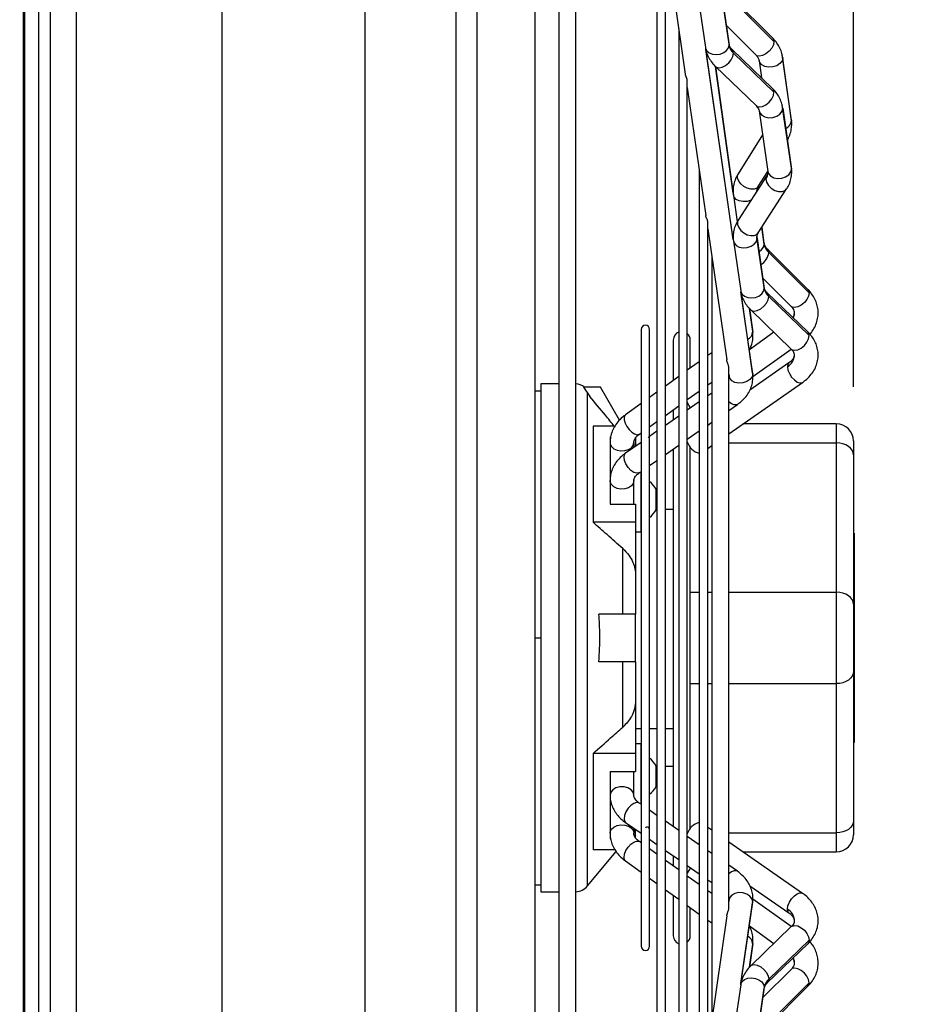
# Model space of a CAD drawing. Units: millimetres. Extents: x 5 to 416, y 3 to 291.
# Drawn here: x 368 to 381, y 243 to 258 of the extents above; entities that cross this region are included whole.
import ezdxf

# ---------------------------------------------------------------- set-up
doc = ezdxf.new("R2010")
doc.units = ezdxf.units.MM
doc.layers.add('GEOMETRY', color=7, linetype='Continuous')
doc.styles.add('SLDTEXTSTYLE0', font='TXT', dxfattribs={"width": 0.605})
doc.dimstyles.new('SLDDIMSTYLE1', dxfattribs={"dimtxt": 5.136637, "dimasz": 3.5, "dimexe": 0, "dimexo": 0.0625, "dimgap": 1.284159, "dimtad": 1, "dimdec": 0, "dimlfac": 20, "dimrnd": 1e-09, "dimzin": 12, "dimdsep": 46, "dimtxsty": 'SLDTEXTSTYLE0', "dimsah": 1, "dimcen": 0.09, "dimadec": 0, "dimazin": 3, "dimtol": 1, "dimtp": 10, "dimtm": 10, "dimtfac": 1, "dimtdec": 0, "dimtmove": 0, "dimatfit": 0, "dimfxl": 0, "dimfrac": 2, "dimtolj": 1, "dimarcsym": 0})
doc.dimstyles.new('SLDDIMSTYLE2', dxfattribs={"dimtxt": 5.136637, "dimasz": 3.5, "dimexe": 0, "dimexo": 0.0625, "dimgap": 1.284159, "dimtad": 1, "dimdec": 0, "dimlfac": 20, "dimrnd": 1e-09, "dimzin": 12, "dimdsep": 46, "dimtxsty": 'SLDTEXTSTYLE0', "dimsah": 1, "dimcen": 0.09, "dimadec": 0, "dimazin": 3, "dimtol": 1, "dimtp": 10, "dimtm": 10, "dimtfac": 1, "dimtdec": 0, "dimtofl": 0, "dimtmove": 0, "dimatfit": 3, "dimfxl": 0, "dimfrac": 2, "dimtolj": 1, "dimarcsym": 0})

# ---------------------------------------------------------------- blocks, each defined once
blk = doc.blocks.new('_D_10')
at = {"layer": 'GEOMETRY'}
for p, q in [((330.324, 266.454), (330.324, 280.252)), ((380.324, 252.438), (380.324, 280.252)), ((330.324, 279.252), (380.324, 279.252))]:
    blk.add_line(p, q, dxfattribs=at)
for points in [[(330.324, 279.252), (335.461, 278.461), (335.461, 280.042)], [(380.324, 279.252), (375.187, 280.042), (375.187, 278.461)]]:
    blk.add_solid(points, dxfattribs=at)
at = {"layer": 'GEOMETRY', "char_height": 5.2917, "attachment_point": 1, "style": 'SLDTEXTSTYLE0'}
for s, insert in [('±10', (358.313, 286.073)), ('1000', (340.649, 286.073))]:
    blk.add_mtext(s, dxfattribs=dict(at, insert=insert))
blk = doc.blocks.new('_D_11')
at = {"layer": 'GEOMETRY'}
for p, q in [((369.624, 272.201), (369.624, 276.712)), ((380.324, 252.438), (380.324, 276.712)), ((369.624, 275.712), (359.746, 275.712)), ((369.624, 275.712), (380.324, 275.712)), ((380.324, 275.712), (412.161, 275.712))]:
    blk.add_line(p, q, dxfattribs=at)
for points in [[(369.624, 275.712), (364.487, 276.502), (364.487, 274.922)], [(380.324, 275.712), (385.461, 274.922), (385.461, 276.502)]]:
    blk.add_solid(points, dxfattribs=at)
at = {"layer": 'GEOMETRY', "char_height": 5.2917, "attachment_point": 1, "style": 'SLDTEXTSTYLE0'}
for s, insert in [('±10', (400.475, 282.534)), ('214', (386.731, 282.534))]:
    blk.add_mtext(s, dxfattribs=dict(at, insert=insert))

msp = doc.modelspace()

# ---------------------------------------------------------------- linework, layer by layer
at = {"color": 8, "linetype": 'Continuous', "lineweight": 25}
for p, q in [((371.047, 248.851), (371.047, 264.776)), ((373.149, 248.851), (373.149, 264.776)), ((368.353, 248.851), (368.353, 263.051)), ((368.527, 248.851), (368.527, 263.051)), ((368.909, 248.851), (368.909, 263.051)), ((374.489, 248.851), (374.489, 259.857)), ((374.798, 248.851), (374.798, 259.848)), ((378.56, 254.602), (378.154, 257.406)), ((378.498, 257.457), (378.497, 257.47)), ((379.285, 257.278), (379.286, 257.266)), ((378.298, 257.143), (378.56, 255.274)), ((379.286, 256.529), (379.285, 256.542)), ((379.414, 256.357), (379.415, 256.345)), ((379.415, 255.637), (379.414, 255.65)), ((379.016, 254.533), (378.981, 254.782)), ((378.909, 254.618), (378.908, 254.631)), ((378.845, 252.631), (378.672, 253.832)), ((379.016, 253.883), (379.015, 253.896)), ((378.796, 253.591), (378.845, 253.239)), ((378.845, 253.239), (378.845, 253.251)), ((378.844, 252.644), (378.845, 252.631)), ((380.074, 251.893), (380.074, 251.615)), ((378.494, 251.615), (380.074, 251.615)), ((377.928, 249.423), (378.06, 249.423)), ((378.185, 249.423), (378.244, 249.423)), ((378.494, 249.423), (380.074, 249.423)), ((368.353, 231.301), (368.353, 248.851)), ((368.527, 231.462), (368.527, 248.851)), ((368.909, 232.177), (368.909, 248.851)), ((371.047, 232.926), (371.047, 248.851)), ((373.149, 232.926), (373.149, 248.851)), ((374.489, 237.649), (374.489, 248.851)), ((374.798, 237.655), (374.798, 248.851)), ((375.649, 248.751), (375.734, 248.751)), ((377.928, 248.08), (378.06, 248.08)), ((378.185, 248.08), (378.244, 248.08)), ((378.494, 248.08), (380.074, 248.08)), ((377.124, 247.419), (377.205, 247.419)), ((377.33, 247.419), (377.438, 247.419)), ((377.563, 247.419), (377.678, 247.419)), ((378.494, 245.888), (380.074, 245.888)), ((380.074, 245.888), (380.074, 245.609)), ((378.671, 243.667), (378.845, 244.872)), ((378.844, 244.859), (378.845, 244.872)), ((378.845, 244.264), (378.796, 243.913)), ((378.845, 244.264), (378.845, 244.252)), ((379.016, 243.62), (379.015, 243.607))]:
    msp.add_line(p, q, dxfattribs=at)
at = {"color": 7, "linetype": 'Continuous', "lineweight": 25}
for p, q in [((368.149, 240.001), (368.149, 262.976)), ((368.124, 261.876), (368.124, 239.501)), ((375.649, 248.851), (375.649, 259.848)), ((375.994, 259.834), (375.994, 237.669)), ((376.244, 237.755), (376.244, 259.748)), ((377.438, 259.352), (377.438, 238.148)), ((377.563, 238.342), (377.563, 259.161)), ((377.563, 259.049), (377.855, 257.032)), ((378.045, 258.155), (378.151, 257.42)), ((378.497, 257.47), (378.391, 258.206)), ((378.392, 258.193), (378.498, 257.457)), ((379.139, 257.56), (378.544, 258.154)), ((379.158, 257.509), (378.563, 258.103)), ((377.759, 257.698), (377.759, 239.805)), ((378.458, 257.746), (378.892, 257.312)), ((378.56, 254.609), (378.157, 257.392)), ((379.137, 256.819), (378.542, 257.394)), ((378.563, 257.34), (379.158, 256.765)), ((379.414, 256.357), (379.285, 257.278)), ((379.415, 256.345), (379.286, 257.266)), ((378.299, 257.143), (378.894, 256.568)), ((378.56, 255.281), (378.299, 257.142)), ((378.939, 257.229), (378.974, 256.977)), ((377.884, 240.559), (377.884, 256.946)), ((377.884, 256.835), (378.156, 254.955)), ((379.414, 255.65), (379.285, 256.542)), ((378.939, 256.492), (379.068, 255.6)), ((379.286, 256.529), (379.415, 255.637)), ((378.99, 256.138), (378.631, 255.565)), ((378.06, 255.622), (378.06, 241.881)), ((379.05, 255.534), (378.632, 254.888)), ((378.927, 255.38), (379.067, 255.603)), ((378.562, 255.255), (378.617, 254.862)), ((378.926, 254.698), (379.344, 255.344)), ((378.185, 242.635), (378.185, 254.868)), ((378.185, 254.758), (378.463, 252.834)), ((379.015, 254.545), (378.982, 254.784)), ((378.562, 254.581), (378.669, 253.846)), ((379.015, 253.896), (378.908, 254.631)), ((378.909, 254.618), (379.016, 253.883)), ((379.015, 254.545), (379.016, 254.533)), ((379.657, 253.868), (379.062, 254.462)), ((379.675, 253.817), (379.08, 254.411)), ((378.244, 254.349), (378.244, 243.154)), ((378.995, 254.034), (379.41, 253.62)), ((378.844, 252.644), (378.675, 253.817)), ((379.655, 253.245), (379.06, 253.82)), ((379.08, 253.765), (379.675, 253.19)), ((378.845, 253.251), (378.797, 253.589)), ((378.816, 253.568), (379.412, 252.993)), ((377.205, 253.28), (377.205, 244.223)), ((377.33, 252.285), (377.33, 253.28)), ((379.156, 253.24), (378.798, 252.983)), ((377.678, 253.126), (377.678, 252.532)), ((377.928, 252.712), (377.928, 253.126)), ((378.244, 252.939), (378.185, 252.897)), ((378.848, 252.588), (379.412, 252.993)), ((378.06, 252.807), (377.884, 252.681)), ((379.378, 252.791), (378.802, 252.391)), ((378.494, 244.777), (378.494, 252.727)), ((377.759, 252.591), (377.563, 252.45)), ((378.185, 252.466), (378.244, 252.508)), ((378.494, 252.622), (378.498, 252.593)), ((378.494, 251.75), (379.578, 252.504)), ((375.734, 252.376), (375.649, 252.376)), ((375.994, 252.481), (375.734, 252.481)), ((375.734, 252.481), (375.734, 245.021)), ((376.361, 252.434), (376.451, 252.298)), ((376.611, 252.434), (376.361, 252.434)), ((376.418, 245.111), (376.418, 252.348)), ((376.89, 251.951), (376.611, 252.434)), ((377.438, 252.36), (377.328, 252.281)), ((377.884, 252.25), (378.06, 252.376)), ((378.244, 252.345), (378.185, 252.304)), ((378.06, 252.217), (377.884, 252.095)), ((377.205, 252.193), (376.976, 252.028)), ((377.33, 251.587), (377.33, 252.179)), ((377.563, 252.019), (377.759, 252.16)), ((377.678, 252.101), (377.678, 251.951)), ((377.928, 252.125), (377.928, 252.134)), ((378.494, 252.092), (378.62, 252.18)), ((377.33, 251.852), (377.438, 251.929)), ((377.759, 252.008), (377.563, 251.872)), ((378.185, 251.877), (378.244, 251.919)), ((376.5, 251.863), (376.5, 250.449)), ((376.821, 251.863), (376.5, 251.863)), ((377.438, 251.785), (377.33, 251.709)), ((377.884, 251.668), (378.06, 251.79)), ((380.074, 251.893), (378.701, 251.893)), ((376.749, 251.703), (376.758, 251.703)), ((376.749, 251.703), (376.749, 251.619)), ((376.749, 251.619), (376.749, 251.519)), ((377.205, 251.622), (376.978, 251.464)), ((377.099, 251.619), (377.099, 251.548)), ((377.124, 251.688), (377.124, 251.566)), ((377.18, 251.744), (377.205, 251.762)), ((380.324, 251.643), (380.324, 251.438)), ((376.749, 251.519), (376.749, 251.064)), ((377.33, 245.798), (377.33, 251.587)), ((377.563, 251.445), (377.759, 251.581)), ((377.678, 251.525), (377.678, 245.978)), ((377.928, 245.949), (377.928, 251.554)), ((378.185, 251.535), (378.244, 251.576)), ((380.074, 251.615), (380.074, 249.423)), ((377.33, 251.283), (377.438, 251.358)), ((380.324, 251.438), (380.324, 249.246)), ((377.178, 251.177), (377.205, 251.196)), ((377.199, 251.192), (377.199, 250.309)), ((376.749, 251.062), (376.749, 250.965)), ((377.099, 250.713), (377.099, 251.062)), ((377.205, 251.159), (377.199, 251.159)), ((376.749, 250.965), (376.749, 250.713)), ((377.426, 250.784), (377.426, 250.934)), ((377.426, 250.634), (377.426, 250.784)), ((376.749, 250.713), (377.124, 250.713)), ((377.124, 250.713), (377.124, 250.449)), ((377.438, 250.636), (377.426, 250.636)), ((377.678, 250.636), (377.563, 250.636)), ((377.124, 250.449), (376.5, 250.449)), ((377.124, 250.449), (377.124, 249.671)), ((377.199, 250.409), (377.205, 250.409)), ((377.124, 250.309), (377.199, 250.309)), ((380.324, 250.29), (380.336, 250.29)), ((380.336, 250.29), (380.336, 249.795)), ((376.937, 249.101), (376.937, 250.062)), ((380.324, 249.795), (380.336, 249.795)), ((380.336, 249.795), (380.336, 249.3)), ((377.124, 249.671), (377.124, 249.101)), ((380.074, 249.423), (380.074, 248.08)), ((380.324, 249.3), (380.336, 249.3)), ((380.324, 249.293), (380.336, 249.293)), ((380.324, 249.247), (380.336, 249.247)), ((380.324, 249.246), (380.324, 248.256)), ((380.324, 249.195), (380.336, 249.195)), ((380.336, 249.302), (380.336, 249.293)), ((380.336, 249.293), (380.336, 249.247)), ((380.336, 249.247), (380.336, 249.195)), ((380.336, 249.195), (380.336, 249.094)), ((377.124, 249.101), (376.584, 249.101)), ((377.124, 248.401), (377.124, 249.101)), ((380.324, 249.094), (380.336, 249.094)), ((380.324, 249.037), (380.336, 249.037)), ((380.324, 249.021), (380.336, 249.021)), ((380.336, 249.094), (380.336, 249.037)), ((380.336, 249.037), (380.336, 249.021)), ((380.336, 249.021), (380.336, 248.976)), ((380.324, 248.976), (380.336, 248.976)), ((380.324, 248.933), (380.336, 248.933)), ((380.336, 248.976), (380.336, 248.933)), ((380.336, 248.933), (380.336, 248.782)), ((375.649, 237.655), (375.649, 248.851)), ((380.324, 248.782), (380.336, 248.782)), ((380.324, 248.78), (380.336, 248.78)), ((380.336, 248.78), (380.336, 248.724)), ((380.324, 248.724), (380.336, 248.724)), ((380.324, 248.689), (380.336, 248.689)), ((380.324, 248.652), (380.336, 248.652)), ((380.336, 248.724), (380.336, 248.689)), ((380.336, 248.689), (380.336, 248.652)), ((380.336, 248.652), (380.336, 248.562)), ((380.324, 248.562), (380.336, 248.562)), ((380.324, 248.439), (380.336, 248.439)), ((380.336, 248.562), (380.336, 248.439)), ((380.336, 248.439), (380.336, 248.378)), ((377.124, 248.401), (376.584, 248.401)), ((376.937, 247.441), (376.937, 248.401)), ((377.124, 248.401), (377.124, 247.832)), ((380.324, 248.378), (380.336, 248.378)), ((380.324, 248.333), (380.336, 248.333)), ((380.336, 248.378), (380.336, 248.333)), ((380.336, 248.333), (380.336, 248.263)), ((380.324, 248.263), (380.336, 248.263)), ((380.324, 248.256), (380.324, 246.064)), ((380.336, 248.263), (380.336, 248.071)), ((380.074, 248.08), (380.074, 245.888)), ((380.324, 248.071), (380.336, 248.071)), ((380.324, 248.019), (380.336, 248.019)), ((380.336, 248.071), (380.336, 248.019)), ((380.336, 248.019), (380.336, 247.965)), ((380.324, 247.965), (380.336, 247.965)), ((380.324, 247.913), (380.336, 247.913)), ((380.324, 247.904), (380.336, 247.904)), ((380.336, 247.965), (380.336, 247.913)), ((380.336, 247.913), (380.336, 247.904)), ((380.336, 247.904), (380.336, 247.809)), ((377.124, 247.832), (377.124, 247.054)), ((380.324, 247.809), (380.336, 247.809)), ((380.324, 247.758), (380.336, 247.758)), ((380.324, 247.753), (380.336, 247.753)), ((380.336, 247.809), (380.336, 247.758)), ((380.336, 247.758), (380.336, 247.753)), ((380.336, 247.753), (380.336, 247.709)), ((380.324, 247.709), (380.336, 247.709)), ((380.336, 247.709), (380.336, 247.559)), ((380.324, 247.559), (380.336, 247.559)), ((380.324, 247.507), (380.336, 247.507)), ((380.324, 247.455), (380.336, 247.455)), ((380.336, 247.559), (380.336, 247.507)), ((380.336, 247.507), (380.336, 247.455)), ((380.336, 247.455), (380.336, 247.414)), ((380.324, 247.414), (380.336, 247.414)), ((380.336, 247.414), (380.336, 247.217)), ((377.199, 247.194), (377.124, 247.194)), ((377.199, 247.194), (377.199, 246.311)), ((380.324, 247.217), (380.336, 247.217)), ((376.5, 247.054), (376.5, 245.64)), ((377.124, 247.054), (376.5, 247.054)), ((377.124, 247.054), (377.124, 246.79)), ((377.205, 247.094), (377.199, 247.094)), ((377.426, 246.719), (377.426, 246.869)), ((377.426, 246.866), (377.438, 246.866)), ((377.563, 246.866), (377.678, 246.866)), ((376.749, 246.79), (377.124, 246.79)), ((376.749, 246.79), (376.749, 246.538)), ((377.099, 246.441), (377.099, 246.79)), ((377.426, 246.569), (377.426, 246.719)), ((376.749, 246.538), (376.749, 246.441)), ((376.749, 246.441), (376.749, 245.984)), ((377.205, 246.307), (377.178, 246.326)), ((377.199, 246.344), (377.205, 246.344)), ((377.438, 246.145), (377.33, 246.22)), ((376.749, 245.984), (376.749, 245.884)), ((376.978, 246.039), (377.205, 245.881)), ((377.759, 245.922), (377.563, 246.058)), ((380.324, 246.064), (380.324, 245.859)), ((376.749, 245.884), (376.749, 245.8)), ((377.099, 245.954), (377.099, 245.884)), ((377.124, 245.815), (377.124, 245.937)), ((378.06, 245.713), (377.884, 245.835)), ((378.244, 245.927), (378.185, 245.968)), ((376.749, 245.8), (376.759, 245.8)), ((377.205, 245.741), (377.18, 245.759)), ((377.33, 245.323), (377.33, 245.798)), ((377.33, 245.794), (377.438, 245.718)), ((379.578, 244.999), (378.494, 245.753)), ((376.418, 245.111), (376.839, 245.612)), ((376.821, 245.64), (376.5, 245.64)), ((377.438, 245.573), (377.33, 245.651)), ((377.563, 245.631), (377.759, 245.495)), ((377.678, 245.552), (377.678, 245.402)), ((378.244, 245.584), (378.185, 245.626)), ((378.701, 245.609), (380.074, 245.609)), ((376.976, 245.475), (377.205, 245.31)), ((377.759, 245.343), (377.563, 245.484)), ((377.884, 245.408), (378.06, 245.286)), ((378.62, 245.323), (378.494, 245.411)), ((377.928, 245.369), (377.928, 245.378)), ((375.649, 245.126), (375.734, 245.126)), ((377.328, 245.222), (377.438, 245.142)), ((377.33, 244.223), (377.33, 245.215)), ((378.06, 245.127), (377.884, 245.253)), ((378.185, 245.199), (378.244, 245.158)), ((378.803, 245.112), (379.378, 244.712)), ((375.734, 245.021), (375.994, 245.021)), ((377.563, 245.053), (377.759, 244.912)), ((377.678, 244.971), (377.678, 244.376)), ((378.244, 244.995), (378.185, 245.037)), ((377.884, 244.822), (378.06, 244.696)), ((378.494, 244.946), (378.498, 244.935)), ((378.498, 244.909), (378.494, 244.881)), ((378.498, 244.92), (378.498, 244.909)), ((378.673, 243.676), (378.844, 244.859)), ((379.412, 244.51), (378.849, 244.914)), ((377.928, 244.376), (377.928, 244.791)), ((378.463, 244.669), (378.185, 242.744)), ((378.185, 244.606), (378.244, 244.564)), ((378.797, 244.52), (379.156, 244.263)), ((379.412, 244.51), (378.816, 243.935)), ((378.797, 243.914), (378.845, 244.252)), ((379.06, 243.683), (379.655, 244.258)), ((379.675, 244.313), (379.08, 243.738)), ((379.41, 243.883), (378.995, 243.469)), ((379.08, 243.092), (379.675, 243.686)), ((378.669, 243.657), (378.562, 242.922)), ((378.908, 242.872), (379.015, 243.607)), ((379.016, 243.62), (378.909, 242.885)), ((379.062, 243.041), (379.657, 243.635))]:
    msp.add_line(p, q, dxfattribs=at)
at = {"color": 8, "linetype": 'Continuous', "lineweight": 25, "flags": 128}
for points in [[(379.139, 257.56), (379.149, 257.547), (379.158, 257.509)], [(378.151, 257.42), (378.153, 257.413), (378.171, 257.375), (378.206, 257.344), (378.254, 257.325), (378.31, 257.319), (378.367, 257.326), (378.419, 257.347), (378.462, 257.378), (378.489, 257.416), (378.498, 257.457)], [(379.158, 257.509), (379.149, 257.463), (379.124, 257.414), (379.087, 257.367), (379.04, 257.329), (378.991, 257.303), (378.945, 257.294), (378.907, 257.301), (378.892, 257.312)], [(378.299, 257.143), (378.312, 257.133), (378.35, 257.124), (378.396, 257.132), (378.445, 257.157), (378.492, 257.195), (378.529, 257.242), (378.554, 257.292), (378.563, 257.34)], [(378.563, 257.34), (378.554, 257.378), (378.543, 257.394)], [(379.286, 257.266), (379.276, 257.224), (379.245, 257.185), (379.199, 257.154), (379.142, 257.136), (379.082, 257.131), (379.025, 257.142), (378.979, 257.166), (378.948, 257.2), (378.939, 257.227)], [(378.894, 256.568), (378.907, 256.558), (378.945, 256.549), (378.991, 256.557), (379.04, 256.582), (379.087, 256.62), (379.124, 256.667), (379.149, 256.717), (379.158, 256.765)], [(379.158, 256.765), (379.149, 256.803), (379.137, 256.819)], [(378.939, 256.49), (378.948, 256.462), (378.979, 256.427), (379.025, 256.402), (379.082, 256.391), (379.142, 256.395), (379.199, 256.414), (379.245, 256.445), (379.276, 256.485), (379.286, 256.529)], [(378.927, 255.38), (378.905, 255.357), (378.866, 255.342), (378.818, 255.342), (378.766, 255.355), (378.715, 255.382), (378.671, 255.418), (378.639, 255.46), (378.622, 255.503), (378.622, 255.543), (378.631, 255.565)], [(379.05, 255.534), (379.047, 255.529), (379.038, 255.489)], [(379.068, 255.6), (379.077, 255.571), (379.108, 255.535), (379.154, 255.51), (379.211, 255.499), (379.271, 255.504), (379.328, 255.522), (379.374, 255.554), (379.405, 255.594), (379.415, 255.637)], [(379.038, 255.489), (379.047, 255.443), (379.075, 255.396), (379.118, 255.355), (379.17, 255.324), (379.225, 255.306), (379.277, 255.305), (379.32, 255.32), (379.344, 255.344)], [(378.821, 255.18), (378.766, 255.162), (378.705, 255.158), (378.648, 255.168), (378.602, 255.192), (378.572, 255.226), (378.562, 255.256)], [(378.632, 254.888), (378.622, 254.863), (378.622, 254.821), (378.639, 254.777), (378.671, 254.734), (378.715, 254.698), (378.766, 254.671), (378.818, 254.659), (378.866, 254.66), (378.905, 254.676), (378.926, 254.698)], [(378.562, 254.581), (378.572, 254.552), (378.602, 254.516), (378.648, 254.491), (378.705, 254.48), (378.766, 254.484), (378.822, 254.503), (378.869, 254.535), (378.899, 254.575), (378.909, 254.618)], [(378.908, 254.643), (378.908, 254.634), (378.909, 254.618)], [(379.062, 254.461), (379.071, 254.448), (379.08, 254.411)], [(378.669, 253.846), (378.67, 253.838), (378.689, 253.8), (378.724, 253.77), (378.772, 253.751), (378.827, 253.745), (378.884, 253.752), (378.937, 253.772), (378.979, 253.803), (379.006, 253.842), (379.016, 253.883)], [(379.08, 253.765), (379.071, 253.804), (379.06, 253.819)], [(379.675, 253.817), (379.667, 253.771), (379.642, 253.722), (379.604, 253.675), (379.558, 253.637), (379.508, 253.611), (379.462, 253.602), (379.424, 253.609), (379.41, 253.62)], [(379.657, 253.868), (379.667, 253.854), (379.675, 253.817)], [(378.816, 253.568), (378.829, 253.559), (378.867, 253.55), (378.913, 253.558), (378.963, 253.583), (379.009, 253.621), (379.047, 253.668), (379.071, 253.718), (379.08, 253.765)], [(379.675, 253.19), (379.667, 253.229), (379.655, 253.245)], [(379.412, 252.993), (379.424, 252.984), (379.462, 252.975), (379.508, 252.983), (379.558, 253.008), (379.604, 253.046), (379.642, 253.093), (379.667, 253.143), (379.675, 253.19)], [(379.378, 252.791), (379.362, 252.771), (379.355, 252.734)], [(378.845, 252.631), (378.835, 252.587), (378.805, 252.547), (378.758, 252.516), (378.701, 252.497), (378.641, 252.493), (378.584, 252.504), (378.538, 252.528), (378.508, 252.564), (378.498, 252.593)], [(379.355, 252.734), (379.362, 252.685), (379.384, 252.633), (379.416, 252.582), (379.457, 252.539), (379.5, 252.509), (379.54, 252.496), (379.573, 252.501), (379.578, 252.504)], [(378.62, 252.18), (378.609, 252.174), (378.575, 252.173), (378.535, 252.189), (378.494, 252.219)], [(376.976, 252.028), (376.969, 252.022), (376.956, 251.993), (376.956, 251.953), (376.969, 251.906), (376.994, 251.856), (377.028, 251.81), (377.067, 251.772), (377.108, 251.746), (377.145, 251.735), (377.175, 251.741), (377.18, 251.744)], [(376.749, 251.619), (376.751, 251.599), (376.77, 251.561), (376.805, 251.529), (376.854, 251.508), (376.909, 251.498), (376.967, 251.501), (377.02, 251.517), (377.062, 251.544), (377.089, 251.579), (377.099, 251.619)], [(376.954, 251.407), (376.961, 251.444), (376.978, 251.464)], [(377.178, 251.177), (377.172, 251.174), (377.14, 251.169), (377.099, 251.182), (377.056, 251.212), (377.016, 251.255), (376.983, 251.306), (376.961, 251.358), (376.954, 251.407)], [(377.099, 251.062), (377.089, 251.021), (377.062, 250.985), (377.02, 250.957), (376.967, 250.94), (376.909, 250.937), (376.854, 250.947), (376.805, 250.97), (376.77, 251.002), (376.751, 251.042), (376.749, 251.062)], [(377.178, 246.326), (377.172, 246.329), (377.14, 246.334), (377.099, 246.321), (377.056, 246.291), (377.016, 246.248), (376.983, 246.197), (376.961, 246.145), (376.954, 246.096)], [(376.749, 245.884), (376.751, 245.904), (376.77, 245.942), (376.805, 245.973), (376.854, 245.995), (376.909, 246.005), (376.967, 246.002), (377.02, 245.986), (377.062, 245.959), (377.089, 245.923), (377.099, 245.884)], [(376.954, 246.096), (376.961, 246.059), (376.978, 246.039)], [(376.954, 245.528), (376.961, 245.575), (376.983, 245.627), (377.016, 245.678), (377.056, 245.722), (377.099, 245.753), (377.14, 245.767), (377.172, 245.764), (377.18, 245.759)], [(376.976, 245.475), (376.961, 245.492), (376.954, 245.528)], [(378.62, 245.323), (378.609, 245.329), (378.575, 245.33), (378.535, 245.314), (378.494, 245.284)], [(378.845, 244.872), (378.835, 244.916), (378.805, 244.956), (378.758, 244.987), (378.701, 245.006), (378.641, 245.01), (378.584, 244.999), (378.538, 244.975), (378.508, 244.939), (378.498, 244.909)], [(379.355, 244.769), (379.362, 244.817), (379.384, 244.87), (379.416, 244.921), (379.457, 244.964), (379.5, 244.994), (379.54, 245.007), (379.573, 245.002), (379.578, 244.999)], [(379.378, 244.712), (379.362, 244.731), (379.355, 244.769)], [(379.412, 244.51), (379.424, 244.519), (379.462, 244.528), (379.508, 244.52), (379.558, 244.495), (379.604, 244.457), (379.642, 244.41), (379.667, 244.36), (379.675, 244.313)], [(379.675, 244.313), (379.667, 244.274), (379.655, 244.258)], [(378.816, 243.935), (378.829, 243.944), (378.867, 243.953), (378.913, 243.945), (378.963, 243.92), (379.009, 243.882), (379.047, 243.835), (379.071, 243.785), (379.08, 243.738)], [(379.675, 243.686), (379.667, 243.732), (379.642, 243.781), (379.604, 243.828), (379.558, 243.866), (379.508, 243.892), (379.462, 243.901), (379.424, 243.894), (379.41, 243.883)], [(378.669, 243.657), (378.67, 243.665), (378.689, 243.703), (378.724, 243.733), (378.772, 243.752), (378.827, 243.758), (378.884, 243.751), (378.937, 243.731), (378.979, 243.7), (379.006, 243.661), (379.016, 243.62)], [(379.08, 243.738), (379.071, 243.699), (379.06, 243.683)], [(379.657, 243.635), (379.667, 243.649), (379.675, 243.686)]]:
    msp.add_lwpolyline(points, dxfattribs=at)
at = {"color": 7, "linetype": 'Continuous', "lineweight": 25, "flags": 128}
for points in [[(377.932, 252.128), (377.905, 252.168), (377.884, 252.211)], [(380.324, 251.438), (380.319, 251.473), (380.305, 251.506), (380.282, 251.537), (380.251, 251.563), (380.213, 251.585), (380.17, 251.602), (380.123, 251.612), (380.074, 251.615)], [(380.324, 249.246), (380.319, 249.281), (380.305, 249.314), (380.282, 249.345), (380.251, 249.371), (380.213, 249.393), (380.17, 249.41), (380.123, 249.42), (380.074, 249.423)], [(380.324, 248.256), (380.319, 248.222), (380.305, 248.189), (380.282, 248.158), (380.251, 248.131), (380.213, 248.109), (380.17, 248.093), (380.123, 248.083), (380.074, 248.08)], [(377.099, 246.441), (377.088, 246.484), (377.058, 246.521), (377.011, 246.55), (376.954, 246.564), (376.894, 246.564), (376.836, 246.55), (376.79, 246.521), (376.759, 246.484), (376.749, 246.441)], [(380.324, 246.064), (380.319, 246.03), (380.305, 245.997), (380.282, 245.966), (380.251, 245.939), (380.213, 245.917), (380.17, 245.901), (380.123, 245.891), (380.074, 245.888)], [(377.932, 245.375), (377.905, 245.335), (377.884, 245.292)]]:
    msp.add_lwpolyline(points, dxfattribs=at)
at = {"color": 7, "linetype": 'Continuous', "lineweight": 25}
for centre, radius, start, end in [((378.702, 257.492), 0.207, 189.6308, 227.5243), ((379.229, 254.567), 0.216, 189.1902, 226.4161), ((379.22, 253.918), 0.207, 189.6308, 227.5243), ((377.268, 253.28), 0.0625, 0, 180), ((377.803, 253.126), 0.125, 110.4757, 180), ((377.803, 253.126), 0.125, 0, 49.444), ((376.227, 252.231), 0.25, 54.1344, 86.1436), ((380.074, 251.643), 0.25, 0, 90), ((378.115, 251.695), 0.239, 195.3467, 256.7012), ((377.133, 250.784), 0.329, 27.1071, 53.294), ((377.133, 250.784), 0.329, 306.706, 332.8929), ((377.133, 246.719), 0.329, 27.1071, 53.294), ((377.133, 246.719), 0.329, 306.706, 332.8929), ((378.115, 245.808), 0.239, 103.2988, 164.6533), ((380.074, 245.859), 0.25, 270, 0), ((376.227, 245.271), 0.25, 273.8564, 320), ((377.803, 244.376), 0.125, 180, 249.5243), ((377.803, 244.376), 0.125, 310.556, 0), ((377.268, 244.223), 0.0625, 180, 0), ((379.22, 243.585), 0.207, 132.4757, 170.3692)]:
    msp.add_arc(centre, radius, start, end, dxfattribs=at)
at = {"color": 8, "linetype": 'Continuous', "lineweight": 25}
for centre, radius, start, end in [((379.282, 256.359), 0.134, 290.8231, 353.9649), ((378.885, 255.591), 0.184, 326.3247, 359.5605), ((378.886, 254.545), 0.13, 293.4938, 354.5433), ((378.835, 254.442), 0.247, 302.0641, 352.7725), ((379.269, 253.524), 0.188, 336.9398, 359.7512), ((378.716, 253.252), 0.129, 296.0044, 354.4497), ((379.243, 252.917), 0.215, 301.3928, 357.0636), ((378.327, 252.582), 0.171, 346.1923, 0.047), ((378.328, 244.921), 0.171, 359.6848, 13.8084), ((379.243, 244.586), 0.215, 3.0841, 58.5999), ((378.716, 244.251), 0.129, 5.5503, 63.9956), ((379.269, 243.979), 0.188, 0.3308, 23.0598)]:
    msp.add_arc(centre, radius, start, end, dxfattribs=at)
at = {"color": 7, "linetype": 'Continuous', "lineweight": 25}
for points, knots in [([(379.285, 257.278), (379.282, 257.296), (379.274, 257.342), (379.247, 257.413), (379.204, 257.487), (379.165, 257.534), (379.142, 257.558), (379.139, 257.56)], [0, 0, 0, 0, 0.17696, 0.440449, 0.705489, 0.970481, 1, 1, 1, 1]), ([(378.151, 257.42), (378.154, 257.402), (378.163, 257.357), (378.19, 257.287), (378.233, 257.215), (378.273, 257.168), (378.296, 257.145), (378.299, 257.143)], [0, 0, 0, 0, 0.177428, 0.438323, 0.701088, 0.965932, 1, 1, 1, 1]), ([(378.542, 257.394), (378.537, 257.399), (378.522, 257.415), (378.505, 257.441), (378.499, 257.46), (378.498, 257.469), (378.497, 257.47)], [0, 0, 0, 0, 0.17331, 0.533569, 0.949392, 1, 1, 1, 1]), ([(378.892, 257.312), (378.897, 257.307), (378.913, 257.29), (378.931, 257.261), (378.936, 257.24), (378.939, 257.229)], [0, 0, 0, 0, 0.173605, 0.540705, 1, 1, 1, 1]), ([(377.883, 256.94), (377.884, 256.941), (377.884, 256.943), (377.884, 256.949), (377.881, 256.959), (377.877, 256.97), (377.872, 256.981), (377.865, 256.999), (377.858, 257.016), (377.857, 257.028), (377.856, 257.032)], [0, 0, 0, 0, 0.060544, 0.158066, 0.254843, 0.35779, 0.468917, 0.589964, 0.867713, 1, 1, 1, 1]), ([(379.285, 256.542), (379.282, 256.56), (379.273, 256.605), (379.246, 256.675), (379.203, 256.747), (379.163, 256.794), (379.14, 256.817), (379.137, 256.819)], [0, 0, 0, 0, 0.177428, 0.438323, 0.701088, 0.965932, 1, 1, 1, 1]), ([(378.894, 256.568), (378.899, 256.563), (378.914, 256.547), (378.931, 256.521), (378.937, 256.502), (378.939, 256.493), (378.939, 256.492)], [0, 0, 0, 0, 0.17331, 0.533569, 0.949392, 1, 1, 1, 1]), ([(379.354, 256.063), (379.361, 256.074), (379.382, 256.11), (379.406, 256.178), (379.42, 256.261), (379.419, 256.321), (379.415, 256.352), (379.414, 256.357)], [0, 0, 0, 0, 0.1218719, 0.4100411, 0.6930347, 0.9548328, 1, 1, 1, 1]), ([(378.631, 255.565), (378.621, 255.549), (378.597, 255.507), (378.57, 255.435), (378.556, 255.351), (378.557, 255.291), (378.561, 255.26), (378.562, 255.255)], [0, 0, 0, 0, 0.171142, 0.443142, 0.710258, 0.957367, 1, 1, 1, 1]), ([(379.069, 255.589), (379.068, 255.58), (379.067, 255.564), (379.056, 255.543), (379.05, 255.534)], [0, 0, 0, 0, 0.542122, 1, 1, 1, 1]), ([(379.068, 255.6), (379.069, 255.597), (379.069, 255.593), (379.069, 255.589), (379.069, 255.589)], [0, 0, 0, 0, 0.927145, 1, 1, 1, 1]), ([(379.344, 255.344), (379.354, 255.359), (379.378, 255.4), (379.405, 255.472), (379.42, 255.554), (379.419, 255.614), (379.415, 255.645), (379.414, 255.65)], [0, 0, 0, 0, 0.170757, 0.441559, 0.706707, 0.951002, 1, 1, 1, 1]), ([(378.908, 255.318), (378.908, 255.328), (378.909, 255.346), (378.922, 255.369), (378.927, 255.38)], [0, 0, 0, 0, 0.540913, 1, 1, 1, 1]), ([(378.184, 254.863), (378.184, 254.863), (378.185, 254.864), (378.185, 254.869), (378.183, 254.878), (378.179, 254.89), (378.174, 254.902), (378.166, 254.92), (378.159, 254.938), (378.157, 254.951), (378.157, 254.955)], [0, 0, 0, 0, 0.013955, 0.118669, 0.221861, 0.331413, 0.445358, 0.569719, 0.856593, 1, 1, 1, 1]), ([(378.632, 254.888), (378.623, 254.872), (378.598, 254.831), (378.571, 254.759), (378.556, 254.677), (378.557, 254.617), (378.561, 254.586), (378.562, 254.581)], [0, 0, 0, 0, 0.1707573, 0.4415592, 0.7067066, 0.9510015, 1, 1, 1, 1]), ([(378.908, 254.643), (378.908, 254.651), (378.909, 254.667), (378.921, 254.688), (378.926, 254.698)], [0, 0, 0, 0, 0.5390572, 1, 1, 1, 1]), ([(378.908, 254.631), (378.908, 254.635), (378.907, 254.638), (378.908, 254.642), (378.908, 254.643)], [0, 0, 0, 0, 0.901266, 1, 1, 1, 1]), ([(379.062, 254.462), (379.057, 254.467), (379.041, 254.483), (379.022, 254.513), (379.018, 254.533), (379.015, 254.545)], [0, 0, 0, 0, 0.173605, 0.540705, 1, 1, 1, 1]), ([(378.669, 253.846), (378.672, 253.827), (378.68, 253.782), (378.707, 253.713), (378.751, 253.64), (378.79, 253.594), (378.814, 253.571), (378.816, 253.568)], [0, 0, 0, 0, 0.177428, 0.438323, 0.701088, 0.965932, 1, 1, 1, 1]), ([(379.06, 253.82), (379.055, 253.825), (379.039, 253.841), (379.023, 253.867), (379.017, 253.885), (379.015, 253.895), (379.015, 253.896)], [0, 0, 0, 0, 0.17331, 0.533569, 0.949392, 1, 1, 1, 1]), ([(379.685, 253.211), (379.688, 253.213), (379.712, 253.238), (379.747, 253.293), (379.785, 253.375), (379.805, 253.46), (379.809, 253.546), (379.797, 253.629), (379.77, 253.709), (379.728, 253.784), (379.688, 253.836), (379.662, 253.862), (379.657, 253.868)], [0, 0, 0, 0, 0.012672, 0.139453, 0.263462, 0.384364, 0.502645, 0.619388, 0.735622, 0.852611, 0.969728, 1, 1, 1, 1]), ([(379.41, 253.62), (379.415, 253.614), (379.43, 253.598), (379.447, 253.571), (379.456, 253.545), (379.456, 253.529), (379.456, 253.523)], [0, 0, 0, 0, 0.145465, 0.45306, 0.775866, 1, 1, 1, 1]), ([(379.456, 253.523), (379.456, 253.519), (379.457, 253.506), (379.452, 253.485), (379.439, 253.465), (379.434, 253.458)], [0, 0, 0, 0, 0.2037119, 0.694281, 1, 1, 1, 1]), ([(378.796, 252.979), (378.806, 253), (378.829, 253.047), (378.847, 253.126), (378.851, 253.196), (378.846, 253.238), (378.845, 253.251)], [0, 0, 0, 0, 0.243654, 0.554226, 0.858064, 1, 1, 1, 1]), ([(379.578, 252.504), (379.593, 252.515), (379.635, 252.545), (379.693, 252.603), (379.747, 252.678), (379.785, 252.759), (379.805, 252.843), (379.809, 252.927), (379.797, 253.009), (379.77, 253.088), (379.729, 253.161), (379.687, 253.212), (379.661, 253.239), (379.655, 253.245)], [0, 0, 0, 0, 0.061871, 0.169737, 0.27661, 0.380856, 0.482097, 0.580799, 0.678018, 0.774755, 0.872229, 0.971486, 1, 1, 1, 1]), ([(379.412, 252.993), (379.417, 252.988), (379.432, 252.973), (379.448, 252.947), (379.456, 252.924), (379.456, 252.911), (379.456, 252.906)], [0, 0, 0, 0, 0.145257, 0.447202, 0.764065, 1, 1, 1, 1]), ([(378.494, 252.722), (378.494, 252.723), (378.494, 252.725), (378.493, 252.734), (378.491, 252.747), (378.486, 252.761), (378.48, 252.776), (378.473, 252.797), (378.466, 252.817), (378.464, 252.83), (378.464, 252.834)], [0, 0, 0, 0, 0.038992, 0.160213, 0.28167, 0.403029, 0.523807, 0.646777, 0.890877, 1, 1, 1, 1]), ([(379.456, 252.906), (379.456, 252.903), (379.457, 252.892), (379.451, 252.872), (379.435, 252.843), (379.41, 252.815), (379.388, 252.798), (379.378, 252.791)], [0, 0, 0, 0, 0.1015278, 0.3758891, 0.6155062, 0.8423807, 1, 1, 1, 1]), ([(378.62, 252.18), (378.635, 252.191), (378.676, 252.221), (378.735, 252.279), (378.789, 252.354), (378.826, 252.435), (378.847, 252.519), (378.851, 252.589), (378.846, 252.63), (378.844, 252.644)], [0, 0, 0, 0, 0.098486, 0.270188, 0.44031, 0.606249, 0.767405, 0.924519, 1, 1, 1, 1]), ([(378.499, 252.582), (378.499, 252.574), (378.5, 252.565), (378.494, 252.554), (378.494, 252.554)], [0, 0, 0, 0, 0.977059, 1, 1, 1, 1]), ([(378.498, 252.593), (378.499, 252.59), (378.499, 252.586), (378.499, 252.582), (378.499, 252.582)], [0, 0, 0, 0, 0.914437, 1, 1, 1, 1]), ([(376.81, 251.863), (376.767, 251.915), (376.648, 252.061), (376.528, 252.206), (376.451, 252.298)], [0, 0, 0, 0, 0.361196, 1, 1, 1, 1]), ([(377.329, 252.172), (377.33, 252.173), (377.331, 252.182), (377.33, 252.202), (377.328, 252.228), (377.327, 252.251), (377.328, 252.269), (377.33, 252.279), (377.33, 252.281), (377.33, 252.282)], [0, 0, 0, 0, 0.006416, 0.158878, 0.336545, 0.525316, 0.708486, 0.874531, 1, 1, 1, 1]), ([(376.976, 252.028), (376.961, 252.016), (376.919, 251.985), (376.862, 251.926), (376.808, 251.85), (376.771, 251.767), (376.752, 251.69), (376.75, 251.64), (376.749, 251.619)], [0, 0, 0, 0, 0.111895, 0.305564, 0.497542, 0.685323, 0.868399, 1, 1, 1, 1]), ([(377.099, 251.619), (377.099, 251.623), (377.1, 251.637), (377.106, 251.66), (377.125, 251.693), (377.15, 251.721), (377.172, 251.738), (377.18, 251.744)], [0, 0, 0, 0, 0.116276, 0.391338, 0.634346, 0.864774, 1, 1, 1, 1]), ([(377.33, 251.585), (377.33, 251.588), (377.33, 251.602), (377.328, 251.624), (377.327, 251.651), (377.327, 251.675), (377.329, 251.694), (377.331, 251.704), (377.329, 251.707), (377.324, 251.705), (377.319, 251.701), (377.314, 251.698), (377.311, 251.696)], [0, 0, 0, 0, 0.045186, 0.177988, 0.322565, 0.468947, 0.612455, 0.739283, 0.846976, 0.899295, 0.949182, 1, 1, 1, 1]), ([(376.978, 251.464), (376.963, 251.453), (376.921, 251.423), (376.863, 251.365), (376.809, 251.29), (376.772, 251.209), (376.752, 251.132), (376.75, 251.083), (376.749, 251.062)], [0, 0, 0, 0, 0.111452, 0.305758, 0.498276, 0.686061, 0.868434, 1, 1, 1, 1]), ([(377.099, 251.062), (377.099, 251.066), (377.099, 251.077), (377.105, 251.097), (377.122, 251.127), (377.147, 251.154), (377.169, 251.17), (377.178, 251.177)], [0, 0, 0, 0, 0.1165909, 0.3867765, 0.6255911, 0.8521668, 1, 1, 1, 1]), ([(376.937, 250.062), (376.86, 250.13), (376.714, 250.26), (376.568, 250.388), (376.5, 250.449)], [0, 0, 0, 0, 0.530848, 1, 1, 1, 1]), ([(376.937, 250.062), (376.968, 250.031), (377.03, 249.968), (377.086, 249.867), (377.118, 249.767), (377.122, 249.703), (377.124, 249.671)], [0, 0, 0, 0, 0.269428, 0.546693, 0.770676, 1, 1, 1, 1]), ([(376.584, 248.401), (376.593, 248.532), (376.607, 248.766), (376.591, 248.999), (376.584, 249.101)], [0, 0, 0, 0, 0.559849, 1, 1, 1, 1]), ([(377.124, 247.832), (377.121, 247.791), (377.115, 247.711), (377.07, 247.604), (377.011, 247.514), (376.961, 247.465), (376.937, 247.441)], [0, 0, 0, 0, 0.29079, 0.572911, 0.788809, 1, 1, 1, 1]), ([(376.5, 247.054), (376.586, 247.13), (376.732, 247.259), (376.877, 247.388), (376.937, 247.441)], [0, 0, 0, 0, 0.588851, 1, 1, 1, 1]), ([(376.749, 246.441), (376.75, 246.422), (376.751, 246.376), (376.769, 246.304), (376.801, 246.227), (376.849, 246.156), (376.907, 246.092), (376.954, 246.056), (376.978, 246.039)], [0, 0, 0, 0, 0.119329, 0.293826, 0.468354, 0.645078, 0.825545, 1, 1, 1, 1]), ([(377.178, 246.326), (377.171, 246.331), (377.15, 246.346), (377.125, 246.373), (377.107, 246.402), (377.1, 246.424), (377.099, 246.436), (377.099, 246.441)], [0, 0, 0, 0, 0.11597, 0.350274, 0.588949, 0.843545, 1, 1, 1, 1]), ([(376.749, 245.884), (376.75, 245.865), (376.751, 245.818), (376.768, 245.745), (376.801, 245.667), (376.848, 245.594), (376.906, 245.529), (376.953, 245.493), (376.976, 245.475)], [0, 0, 0, 0, 0.118898, 0.295118, 0.471342, 0.64944, 0.83077, 1, 1, 1, 1]), ([(377.18, 245.759), (377.173, 245.765), (377.152, 245.78), (377.126, 245.808), (377.107, 245.841), (377.1, 245.865), (377.099, 245.879), (377.099, 245.884)], [0, 0, 0, 0, 0.116156, 0.354211, 0.597196, 0.856886, 1, 1, 1, 1]), ([(377.33, 245.8), (377.33, 245.802), (377.33, 245.806), (377.327, 245.822), (377.327, 245.845), (377.328, 245.872), (377.33, 245.899), (377.331, 245.925), (377.328, 245.945), (377.322, 245.958), (377.317, 245.965), (377.31, 245.971), (377.302, 245.974), (377.293, 245.974), (377.28, 245.971), (377.273, 245.964), (377.268, 245.959)], [0, 0, 0, 0, 0.06283, 0.17567, 0.295563, 0.411898, 0.517356, 0.609981, 0.690079, 0.72746, 0.763034, 0.799535, 0.835567, 0.872483, 0.911013, 1, 1, 1, 1]), ([(377.327, 245.26), (377.327, 245.267), (377.328, 245.281), (377.33, 245.304), (377.33, 245.321), (377.33, 245.328)], [0, 0, 0, 0, 0.373072, 0.718167, 1, 1, 1, 1]), ([(377.329, 245.221), (377.329, 245.221), (377.331, 245.22), (377.329, 245.226), (377.327, 245.238), (377.327, 245.253), (377.327, 245.26)], [0, 0, 0, 0, 0.04579, 0.333354, 0.660232, 1, 1, 1, 1]), ([(378.844, 244.859), (378.846, 244.878), (378.851, 244.924), (378.845, 244.997), (378.822, 245.077), (378.786, 245.152), (378.735, 245.222), (378.679, 245.279), (378.637, 245.31), (378.62, 245.323)], [0, 0, 0, 0, 0.105422, 0.260384, 0.414423, 0.56896, 0.725852, 0.886257, 1, 1, 1, 1]), ([(379.655, 244.258), (379.668, 244.271), (379.702, 244.307), (379.748, 244.372), (379.785, 244.453), (379.806, 244.537), (379.809, 244.621), (379.797, 244.703), (379.769, 244.781), (379.727, 244.854), (379.672, 244.922), (379.62, 244.969), (379.587, 244.993), (379.578, 244.999)], [0, 0, 0, 0, 0.063004, 0.169021, 0.273175, 0.374342, 0.472991, 0.570187, 0.666926, 0.764431, 0.863739, 0.965374, 1, 1, 1, 1]), ([(378.464, 244.669), (378.464, 244.671), (378.465, 244.683), (378.472, 244.702), (378.479, 244.723), (378.485, 244.738), (378.49, 244.753), (378.493, 244.766), (378.494, 244.775), (378.494, 244.779), (378.494, 244.78)], [0, 0, 0, 0, 0.080749, 0.330803, 0.456972, 0.580776, 0.706821, 0.830775, 0.95567, 1, 1, 1, 1]), ([(379.378, 244.712), (379.385, 244.707), (379.406, 244.691), (379.431, 244.665), (379.449, 244.635), (379.457, 244.614), (379.456, 244.602), (379.456, 244.597)], [0, 0, 0, 0, 0.116238, 0.351084, 0.590311, 0.845496, 1, 1, 1, 1]), ([(379.456, 244.597), (379.456, 244.593), (379.457, 244.581), (379.45, 244.56), (379.434, 244.533), (379.418, 244.516), (379.412, 244.51)], [0, 0, 0, 0, 0.1780303, 0.511243, 0.8092947, 1, 1, 1, 1]), ([(378.845, 244.252), (378.846, 244.271), (378.851, 244.317), (378.844, 244.392), (378.826, 244.465), (378.804, 244.507), (378.796, 244.523)], [0, 0, 0, 0, 0.2018, 0.50223, 0.80112, 1, 1, 1, 1]), ([(379.657, 243.635), (379.67, 243.649), (379.704, 243.685), (379.749, 243.752), (379.786, 243.834), (379.806, 243.919), (379.809, 244.005), (379.796, 244.088), (379.768, 244.168), (379.732, 244.237), (379.699, 244.275), (379.686, 244.291)], [0, 0, 0, 0, 0.075243, 0.201276, 0.325353, 0.446335, 0.56472, 0.681606, 0.798013, 0.915217, 1, 1, 1, 1]), ([(379.456, 243.98), (379.456, 243.974), (379.457, 243.959), (379.448, 243.934), (379.431, 243.906), (379.415, 243.889), (379.41, 243.883)], [0, 0, 0, 0, 0.198818, 0.535269, 0.837668, 1, 1, 1, 1]), ([(379.434, 244.045), (379.439, 244.038), (379.451, 244.019), (379.457, 243.999), (379.456, 243.985), (379.456, 243.98)], [0, 0, 0, 0, 0.283878, 0.74756, 1, 1, 1, 1]), ([(378.816, 243.935), (378.803, 243.921), (378.769, 243.886), (378.724, 243.821), (378.685, 243.741), (378.674, 243.684), (378.669, 243.657)], [0, 0, 0, 0, 0.169461, 0.4546124, 0.7347546, 1, 1, 1, 1]), ([(379.015, 243.607), (379.016, 243.611), (379.018, 243.622), (379.027, 243.644), (379.044, 243.667), (379.057, 243.68), (379.06, 243.683)], [0, 0, 0, 0, 0.17472, 0.554898, 0.901968, 1, 1, 1, 1])]:
    msp.add_open_spline(points, degree=3, knots=knots, dxfattribs=at)

# ---------------------------------------------------------------- dimensions: what is measured, and where the dimension line sits
at = {"layer": 'GEOMETRY'}
for base, p1, dimstyle, picture, middle in [((380.324, 279.252), (330.324, 265.454), 'SLDDIMSTYLE2', '_D_10', (355.324, 279.252)), ((380.324, 275.712), (369.624, 271.201), 'SLDDIMSTYLE1', '_D_11', (399.446, 275.712))]:
    dim = msp.add_linear_dim(base=base, p1=p1, p2=(380.324, 251.438), dimstyle=dimstyle, dxfattribs=at)
    dim.commit()
    dim.dimension.update_dxf_attribs({"geometry": picture, "text_midpoint": middle, "dimtype": 160})

doc.saveas('drawing.dxf')
